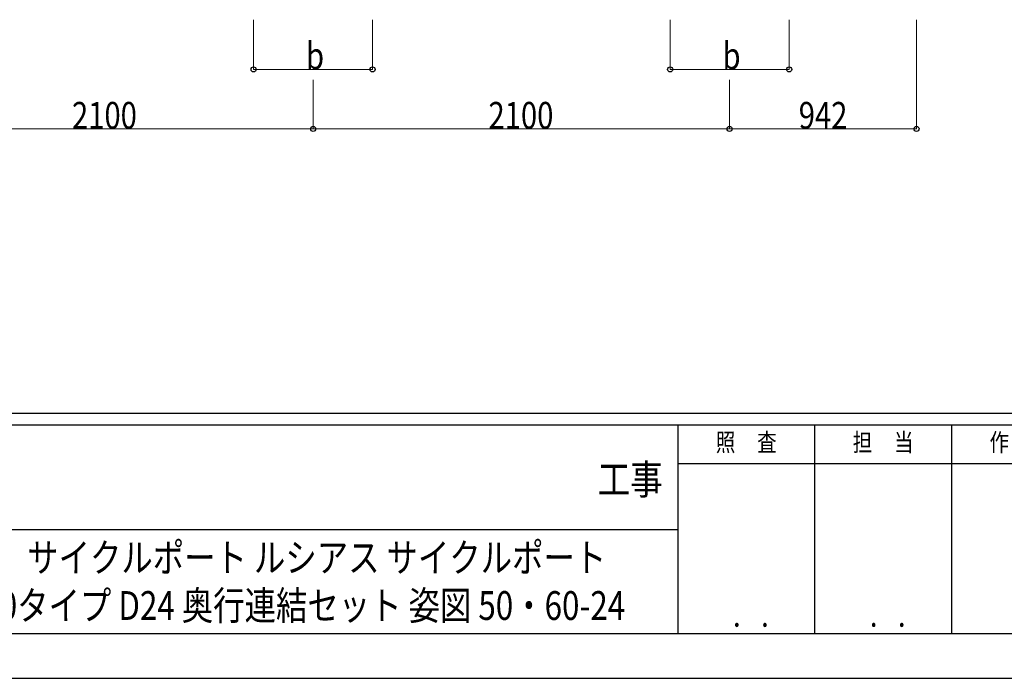
# Model space of a CAD drawing. Units: millimetres. Extents: x 0 to 25230, y 0 to 17820.
# Drawn here: x 13182 to 18146, y 0 to 3319 of the extents above; entities that cross this region are included whole.
import ezdxf
from ezdxf.enums import TextEntityAlignment as Align

# ---------------------------------------------------------------- set-up
doc = ezdxf.new("R2010")
doc.units = ezdxf.units.MM
for name, color, linetype, lineweight in [('USER1', 3, 'Continuous', 13), ('YKK_D', 6, 'Continuous', 13), ('YKK_ZWAK', 7, 'Continuous', 30)]:
    doc.layers.add(name, color=color, linetype=linetype, lineweight=lineweight)
doc.styles.add('text-b', font='extslim2.shx', dxfattribs={"width": 0.8, "bigfont": 'extfont2.shx'})

msp = doc.modelspace()

# ---------------------------------------------------------------- linework, layer by layer
at = {"layer": 'YKK_D'}
for p, q in [((14361.5, 3318.8), (14361.5, 3067.4)), ((14961.5, 3318.8), (14961.5, 3067.4)), ((16461.5, 3318.8), (16461.5, 3067.4)), ((17061.5, 3318.8), (17061.5, 3067.4)), ((17703.4, 3318.8), (17703.4, 2767.4)), ((14361.5, 3068.4), (14961.5, 3068.4)), ((16461.5, 3068.4), (17061.5, 3068.4)), ((14661.3, 3016.4), (14661.3, 2767.4)), ((14661.3, 3016.4), (14661.3, 2767.4)), ((16761.3, 3016.4), (16761.3, 2767.4)), ((16761.3, 3016.4), (16761.3, 2767.4)), ((14661.3, 2768.4), (12561.3, 2768.4)), ((16761.3, 2768.4), (14661.3, 2768.4)), ((17703.4, 2768.4), (16761.3, 2768.4))]:
    msp.add_line(p, q, dxfattribs=at)
at = {"layer": 'YKK_D', "linetype": 'ByBlock', "lineweight": -2}
for centre in [(14361.5, 3068.4), (14961.5, 3068.4), (16461.5, 3068.4), (17061.5, 3068.4), (14661.3, 2768.4), (14661.3, 2768.4), (16761.3, 2768.4), (16761.3, 2768.4), (17703.4, 2768.4)]:
    msp.add_circle(centre, 12.8, dxfattribs=at)
at = {"layer": 'YKK_ZWAK'}
for p, q in [((24300.1, 1335), (900.1, 1335)), ((16500.1, 1275), (12600.1, 1275)), ((18570.1, 1275), (16500.1, 1275)), ((16500.1, 1275), (16500.1, 225)), ((17190.1, 1275), (17190.1, 225)), ((17880.1, 1275), (17880.1, 225)), ((18570.1, 1080), (16500.1, 1080)), ((12600.1, 750), (16500.1, 750)), ((12600.1, 225), (16500.1, 225)), ((16500.1, 225), (18570.1, 225)), ((0, 0), (25230, 0))]:
    msp.add_line(p, q, dxfattribs=at)

# ---------------------------------------------------------------- texts
at = {"layer": 'USER1', "style": 'text-b', "width": 0.8}
for s, p in [('サイクルポート ルシアス サイクルポート', (13219.9, 535.8)), ('1500タイプ D24 奥行連結セット 姿図 50・60-24', (12817.8, 294.2))]:
    msp.add_text(s, height=145, dxfattribs=at).set_placement(p)
at = {"layer": 'YKK_D', "style": 'text-b', "width": 0.8}
for s, p in [('b', (14625.5, 3069.2)), ('b', (16725.5, 3069.2)), ('2100', (13445.7, 2769.4)), ('2100', (15545.7, 2769.4)), ('942', (17109.9, 2769.4))]:
    msp.add_text(s, height=135, dxfattribs=at).set_placement(p)
at = {"layer": 'YKK_ZWAK', "style": 'text-b', "width": 0.8}
for s, height, p in [('照     査', 90, (16845.1, 1177.5)), ('担     当', 90, (17535.1, 1177.5)), ('作     図', 90, (18225.1, 1177.5)), ('工事', 150, (16260, 982.6))]:
    msp.add_text(s, height=height, dxfattribs=at).set_placement(p, align=Align.MIDDLE)
for p in [(16770, 256.9), (17460, 256.9)]:
    msp.add_text('． ．', height=106.05, dxfattribs=at).set_placement(p)

doc.saveas('drawing.dxf')
